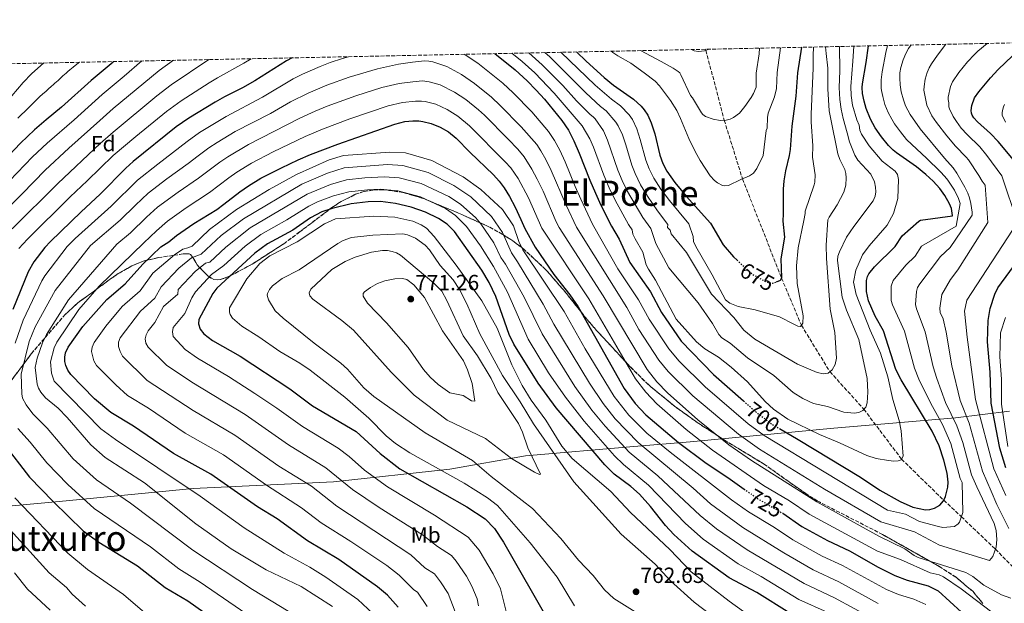
# Model space of a CAD drawing. Units: metres. Extents: x 641371 to 644826, y 4739136 to 4741520.
# Drawn here: x 643818 to 644266, y 4741254 to 4741520 of the extents above; entities that cross this region are included whole.
import ezdxf
from ezdxf.enums import TextEntityAlignment as Align

# ---------------------------------------------------------------- set-up
doc = ezdxf.new("R2010")
doc.units = ezdxf.units.M
doc.header["$MEASUREMENT"] = 0
doc.linetypes.add('DGN Style 3', pattern=[2.435891, 1.739922, -0.695969])
doc.linetypes.add('DGN Style 5', pattern=[1.217945, 0.521977, -0.695969])
for name, color, linetype, lineweight in [('Cota de curva de nivel directora', 7, 'Continuous', 0), ('Cota de punto acotado terreno', 7, 'Continuous', 0), ('Curva de nivel directora', 30, 'Continuous', 30), ('Curva de nivel directora no vista', 30, 'DGN Style 5', 30), ('Curva de nivel intermedia', 30, 'Continuous', 0), ('Etiqueta de uso rústico', 92, 'Continuous', 0), ('Etiqueta de zona arbolada', 92, 'Continuous', 0), ('Límite de Concejo', 7, 'Continuous', 0), ('Punto acotado terreno (símbolo)', 7, 'Continuous', 0), ('Texto de rotulación de espacio menor sin especificar', 7, 'Continuous', 0), ('Texto de Área (paraje) menor', 7, 'Continuous', 0), ('Vaguada', 142, 'DGN Style 3', 13), ('Zona arbolada', 92, 'DGN Style 3', 0)]:
    doc.layers.add(name, color=color, linetype=linetype, lineweight=lineweight)
doc.styles.add('Style-Arial', font='arial.ttf')

# ---------------------------------------------------------------- blocks, each defined once
blk = doc.blocks.new('5PATER')
at = {"layer": 'Punto acotado terreno (símbolo)', "linetype": 'Continuous', "lineweight": 0}
h = blk.add_hatch(color=51, dxfattribs=at)
edge = h.paths.add_edge_path()
edge.add_ellipse((0, 0), major_axis=(-0.11, -0.111), ratio=0.999422, start_angle=0, end_angle=360)

msp = doc.modelspace()

# ---------------------------------------------------------------- linework, layer by layer
at = {"layer": 'Curva de nivel directora', "color": 30, "linetype": 'Continuous', "lineweight": 30, "flags": 128}
for points, elevation in [([(644271, 4741454.99), (644263.25, 4741464.15), (644259.72, 4741467.93), (644253.77, 4741473.23), (644252.16, 4741474.95), (644251.43, 4741476.19), (644251.1, 4741477.13), (644250.97, 4741478.34), (644251.26, 4741480.68), (644252.48, 4741484.07), (644254.38, 4741486.87), (644259.73, 4741493.18), (644263.2, 4741496.95), (644276.17, 4741509.25)], 725), ([(644034.09, 4741504.23), (644043.29, 4741496.81), (644048.75, 4741491.78), (644052.88, 4741487.6), (644056.62, 4741483.53), (644064.51, 4741473.84), (644067.58, 4741469.32), (644070.01, 4741464.56), (644072.43, 4741458.91), (644077.27, 4741446.61), (644079.85, 4741440.7), (644082.36, 4741435.27), (644087.16, 4741425.73), (644090.71, 4741419.78), (644095.46, 4741409.12), (644104.85, 4741395.76), (644109.87, 4741386.33), (644118.91, 4741373.34), (644133.63, 4741358.22), (644147.31, 4741346.12)], 700), ([(644071.24, 4741505), (644075.55, 4741500.85), (644083.84, 4741493.35), (644088.06, 4741489.93), (644097.16, 4741483.47), (644100.61, 4741480.29), (644101.97, 4741478.69), (644103.65, 4741476.24), (644105.27, 4741472.76), (644106.88, 4741467.68), (644109.18, 4741457.97), (644110.52, 4741454.25), (644112.42, 4741450.69), (644115.94, 4741445.54), (644121.08, 4741439.3), (644132.21, 4741427.06), (644138.01, 4741417.15), (644142.71, 4741411.71), (644144.31, 4741410.24)], 675), ([(644162.33, 4741400.28), (644164.07, 4741401.07), (644164.29, 4741401.28), (644164.69, 4741402.31), (644164.35, 4741410.79), (644166.08, 4741420.72), (644165.26, 4741428.03), (644165.5, 4741431.25), (644165.5, 4741442.47), (644165.72, 4741446.35), (644166.46, 4741450.83), (644168.22, 4741457.78), (644168.69, 4741460.51), (644169.35, 4741471.14), (644171.24, 4741484.92), (644172.07, 4741495.47), (644173.87, 4741507.13)], 675), ([(644163.61, 4741333.58), (644172.2, 4741328.64), (644200.57, 4741311.48), (644209.33, 4741305.57), (644218.54, 4741300.29), (644224.41, 4741297.76), (644230.07, 4741296.63), (644232.06, 4741296.73), (644234.15, 4741297.31), (644236.6, 4741298.67), (644238.36, 4741300.72), (644239.18, 4741302.57), (644240.26, 4741306.88), (644240.4, 4741309.13), (644239.93, 4741313.26), (644238.51, 4741319.21), (644236.37, 4741325.74), (644233.09, 4741332.41), (644219, 4741355.78), (644216.59, 4741360.51), (644211.04, 4741378.08), (644207.2, 4741384.72), (644204.13, 4741391.64), (644203.29, 4741395.88), (644203.28, 4741400.9), (644203.74, 4741402.85), (644204.38, 4741404.06), (644206.83, 4741407.18), (644216.28, 4741416.43), (644219.53, 4741421.35), (644227.09, 4741427.98), (644227.89, 4741428.36), (644242.36, 4741430.43), (644242.37, 4741430.47), (644241.92, 4741433.68), (644241.11, 4741435.83), (644238.93, 4741439.7), (644236.69, 4741442.85), (644233.62, 4741446.23), (644230.33, 4741449.16), (644225.97, 4741452.64), (644216.88, 4741459.05), (644215.38, 4741460.29), (644213.24, 4741462.4), (644210.06, 4741466.31), (644207.26, 4741470.38), (644205.12, 4741474.36), (644203.18, 4741479.24), (644202.14, 4741482.63), (644201.42, 4741486.09), (644201.25, 4741488.82), (644201.37, 4741490.53), (644203.09, 4741500.16), (644204.11, 4741507.76)], 700), ([(643860.48, 4741500.62), (643860.21, 4741500.38), (643850.2, 4741491.95), (643836.79, 4741479.8), (643829.75, 4741474.11), (643824.45, 4741469.55), (643818.01, 4741463.47), (643807.31, 4741452.17)], 675), ([(643941.73, 4741502.31), (643939.17, 4741500.96), (643924.82, 4741491.78), (643919.22, 4741488.63), (643911, 4741484.49), (643906.72, 4741482.07), (643894.79, 4741474.86), (643888.92, 4741470.85), (643869.4, 4741455.1), (643866.01, 4741452.15), (643854.29, 4741440.32), (643845.7, 4741432.25), (643831.8, 4741418.64), (643829.23, 4741416.03), (643824.13, 4741409.52), (643821.62, 4741404.95), (643814.59, 4741387.73)], 700), ([(643989.96, 4741252.32), (643985.24, 4741257.67), (643980.66, 4741261.56), (643962.97, 4741273.88), (643948.7, 4741282.39), (643934.91, 4741292.4), (643926, 4741297.89), (643904.78, 4741312.77), (643887.72, 4741322.18), (643869.6, 4741334.59), (643859.17, 4741340.85), (643851.8, 4741347.1), (643840.97, 4741358.2), (643839.62, 4741360.2), (643838.73, 4741362.19), (643838.33, 4741364.15), (643838.28, 4741366.04), (643838.64, 4741368.03), (643839.82, 4741370.55), (643846.42, 4741379.97), (643857.38, 4741392.37), (643865.8, 4741399.46), (643873.76, 4741408.34), (643881.9, 4741416.32), (643885.58, 4741418.57), (643889.05, 4741421.48), (643897.03, 4741426.89), (643907.46, 4741433.32), (643910.71, 4741435.65), (643917.93, 4741441.27), (643921.88, 4741444.1), (643927.46, 4741447.46), (643936.93, 4741452.3), (643944.49, 4741455.93), (643950.1, 4741458.31), (643962.62, 4741462.96), (643988.56, 4741472.18), (643993.09, 4741473.3), (643996.71, 4741473.64), (643999.42, 4741473.57), (644001.3, 4741473.35), (644005.08, 4741472.43), (644009.2, 4741470.77), (644012.9, 4741468.7), (644016.45, 4741465.76), (644022.61, 4741459.36), (644033.37, 4741449.08), (644036.02, 4741446.24), (644038.24, 4741443.09), (644040.7, 4741439.19), (644043.31, 4741434.38), (644045.93, 4741428.7), (644047.7, 4741424.57), (644052.47, 4741416.16), (644060.96, 4741403.67), (644068.17, 4741394.46), (644071.98, 4741388.92), (644092.94, 4741351.81), (644097.99, 4741344.92), (644102.84, 4741339.76), (644117.66, 4741327.2), (644130.19, 4741317.84), (644140.18, 4741311.29), (644147.55, 4741306.04)], 725), ([(644168.3, 4741249.52), (644153.27, 4741258.99), (644140.73, 4741265.61), (644123.94, 4741277.77), (644115.5, 4741285.36), (644111.75, 4741289.36), (644104.94, 4741298.13), (644099.89, 4741303.62), (644095.92, 4741307.13), (644088.44, 4741312.82), (644084.14, 4741317.03), (644061.9, 4741342.98), (644053.72, 4741354.27), (644042.63, 4741371.93), (644040.6, 4741376.38), (644034.54, 4741393.6), (644031.5, 4741400), (644028.16, 4741405.69), (644015.74, 4741423.29), (644012.31, 4741426.63), (644008.45, 4741429.22), (644002.53, 4741432.05), (643996.02, 4741434.28), (643988.81, 4741436), (643981.96, 4741436.94), (643976.31, 4741436.8), (643968.64, 4741435.78), (643959.99, 4741433.8), (643955.26, 4741432.14), (643950.12, 4741429.43), (643942.11, 4741423.92), (643930.54, 4741417.7), (643924.76, 4741413.42), (643907.43, 4741397.48), (643905.7, 4741395.08), (643899.28, 4741383.17), (643899.1, 4741381.17), (643899.89, 4741378.81), (643901.57, 4741376.73), (643905.43, 4741373.6), (643918.1, 4741366.55), (643940.72, 4741351.59), (643951.05, 4741343.88), (643970.93, 4741332.16), (643981.85, 4741322.16), (643990.75, 4741315.26), (644021.26, 4741298), (644029.68, 4741292.41), (644033.84, 4741288.05), (644037.93, 4741281.83), (644059.06, 4741245.04)], 750), ([(644266.71, 4741315.62), (644263.92, 4741324.62), (644259.99, 4741345.05), (644259.53, 4741359.26), (644258.33, 4741372.98), (644258.7, 4741382.78), (644259.64, 4741388.22), (644261.74, 4741394.73), (644263.12, 4741397.63), (644272.28, 4741410.16)], 725), ([(643810.53, 4741326.53), (643822.1, 4741311.43), (643832.88, 4741300.35), (643846.66, 4741287.04), (643853.74, 4741281.84), (643871.39, 4741271.07), (643883.88, 4741261.28), (643894.23, 4741255.1), (643907.73, 4741245.53)], 700), ([(644164.99, 4741295.07), (644165.12, 4741294.99), (644173.76, 4741288.93), (644185.49, 4741282.65), (644195.46, 4741277.97), (644208.64, 4741270.47), (644216.22, 4741266.61), (644221.71, 4741264.58), (644231.39, 4741261.97), (644235.89, 4741259.65), (644246.58, 4741249.93), (644261.06, 4741234.95), (644276.3, 4741218.26)], 725)]:
    msp.add_lwpolyline(points, dxfattribs=dict(at, elevation=elevation))
at = {"layer": 'Curva de nivel directora no vista', "color": 30, "linetype": 'DGN Style 5', "lineweight": 30, "flags": 128}
for points, elevation in [([(644144.31, 4741410.24), (644151.35, 4741403.81), (644156.85, 4741400.71), (644158.43, 4741400.09), (644160.41, 4741399.78), (644162.26, 4741400.25), (644162.33, 4741400.28)], 675), ([(644147.31, 4741346.12), (644153.75, 4741340.43), (644160.34, 4741335.46), (644163.61, 4741333.58)], 700), ([(644147.55, 4741306.04), (644153.73, 4741301.64), (644164.99, 4741295.07)], 725)]:
    msp.add_lwpolyline(points, dxfattribs=dict(at, elevation=elevation))
at = {"layer": 'Curva de nivel intermedia', "color": 30, "linetype": 'Continuous', "lineweight": 0, "flags": 128}
for points, elevation in [([(644266.67, 4741303.09), (644261.28, 4741315.24), (644252.91, 4741346.86), (644249.08, 4741375.13), (644247.89, 4741386.98), (644248.97, 4741392.07), (644272.05, 4741427.41), (644264.9, 4741448.61), (644258.11, 4741457.81), (644254.92, 4741461.74), (644249.07, 4741467.35), (644246.41, 4741470.37), (644244.23, 4741473.26), (644242.72, 4741475.57), (644241, 4741479.05), (644240.78, 4741480.03), (644240.78, 4741481.86), (644240.43, 4741483.4), (644240.4, 4741484.4), (644241.49, 4741489.3), (644242.38, 4741491.35), (644245.29, 4741495.6), (644249.3, 4741500.54), (644252.36, 4741503.77), (644253.96, 4741505.34), (644258.2, 4741508.88)], 720), ([(643823.62, 4741340.24), (643820.71, 4741344.3), (643819.06, 4741347.42), (643818.65, 4741349.37), (643818.4, 4741358.3), (643822.03, 4741373.21), (643824.75, 4741379.87), (643833.83, 4741396.46), (643850, 4741416.96), (643863.48, 4741428.47), (643870.43, 4741435.31), (643876.13, 4741440.67), (643884.65, 4741447.21), (643894.37, 4741454.21), (643898.9, 4741457.75), (643903.81, 4741461.29), (643907.68, 4741463.8), (643915.88, 4741468.72), (643931.83, 4741477.02), (643941, 4741482.27), (643949.02, 4741486.3), (643957.48, 4741489.87), (643967.74, 4741493.56), (643980.61, 4741497.37), (643990.25, 4741499.4), (643996.63, 4741500.38), (644001.96, 4741500.93), (644003.95, 4741500.79), (644005.74, 4741500.47), (644012.17, 4741498.34), (644018.86, 4741494.74), (644024.78, 4741490.69), (644032.57, 4741484.34), (644036.47, 4741480.68), (644046, 4741470.91), (644053.12, 4741462.8), (644055, 4741459.97), (644057.3, 4741455.97), (644059.74, 4741451.02), (644066.59, 4741435.17), (644071.16, 4741425.26), (644094.15, 4741388.67), (644099.68, 4741378.68), (644108.74, 4741364.68), (644112.91, 4741359.54), (644124.13, 4741348.51), (644145, 4741330.95), (644154.59, 4741324.21), (644184.11, 4741305.92), (644209.82, 4741291.08), (644225.1, 4741286.59), (644236.5, 4741280.47), (644259.2, 4741273.57), (644260.78, 4741275.36), (644262.25, 4741279.62), (644262.67, 4741283.09), (644262.29, 4741287.12), (644261.4, 4741290.27), (644253.43, 4741307.06), (644251.02, 4741312.53), (644247.1, 4741327.16), (644244.36, 4741334.79), (644239.28, 4741345.44), (644235.24, 4741356.28), (644233.63, 4741361.6), (644230.02, 4741377.64), (644225.96, 4741388.09), (644225.57, 4741390.05), (644226.06, 4741396), (644226.48, 4741397.73), (644227.5, 4741399.45), (644236.97, 4741411.86), (644241.42, 4741416), (644251.36, 4741430.72), (644251.37, 4741432.1), (644250.82, 4741435.95), (644250.11, 4741438.57), (644249.35, 4741440.66), (644248.08, 4741443.45), (644244.46, 4741449.8), (644242.71, 4741452.18), (644238.7, 4741456.57), (644227.71, 4741469.99), (644223.12, 4741476.48), (644221.05, 4741480.48), (644220.07, 4741483.26), (644219.11, 4741486.88), (644218.57, 4741489.98), (644218.37, 4741493.03), (644218.51, 4741495.49), (644218.96, 4741497.84), (644220, 4741501.42), (644221.16, 4741504.31), (644222.44, 4741506.58), (644223.55, 4741508.16)], 710), ([(644212.82, 4741507.94), (644212.07, 4741504.76), (644210.47, 4741495.96), (644209.96, 4741492.27), (644209.96, 4741488.54), (644210.1, 4741487.47), (644210.63, 4741484.76), (644211.66, 4741481.13), (644213.08, 4741477.42), (644214.73, 4741474.32), (644216.01, 4741472.21), (644218.69, 4741468.6), (644221.54, 4741465.14), (644230.75, 4741456.54), (644236.78, 4741450.64), (644239, 4741448.27), (644240.24, 4741446.7), (644243.26, 4741442), (644245.16, 4741438.35), (644245.85, 4741436.07), (644244.15, 4741425.61), (644228.25, 4741416.61), (644225.38, 4741412.09), (644221.16, 4741407.97), (644215.43, 4741400.89), (644214.55, 4741398.36), (644214.53, 4741391.8), (644215.04, 4741389.86), (644220.53, 4741377.86), (644225.11, 4741361.05), (644227.12, 4741356.03), (644232.54, 4741344.91), (644237.84, 4741335.4), (644241.66, 4741326.7), (644245.98, 4741310.87), (644246.81, 4741309.05), (644247.14, 4741295.38), (644245.56, 4741290.99), (644245.01, 4741290.17), (644243.39, 4741288.94), (644238.06, 4741288.54), (644236.06, 4741289), (644227.33, 4741291.27), (644221.06, 4741294.62), (644212.88, 4741296.43), (644156.63, 4741330.4), (644149.38, 4741335.69), (644129.75, 4741352.58), (644118, 4741364.29), (644113.26, 4741369.84), (644104.26, 4741383.36), (644099.5, 4741392.21), (644090, 4741406.19), (644079.18, 4741425.5), (644078.54, 4741426.66), (644073.22, 4741437.94), (644070.66, 4741443.78), (644066.08, 4741454.97), (644063.66, 4741460.27), (644061.27, 4741464.7), (644058.47, 4741468.77), (644050.83, 4741477.73), (644042.46, 4741486.38), (644037.71, 4741490.78), (644026.31, 4741499.84), (644020.1, 4741503.93)], 705), ([(644197.52, 4741507.62), (644197.08, 4741500.74), (644196.07, 4741489.29), (644196.27, 4741485.22), (644196.92, 4741480.79), (644198.89, 4741474.08), (644199.94, 4741471.65), (644200.29, 4741469.34), (644201.05, 4741467.49), (644204.49, 4741462.26), (644210.32, 4741455.31), (644216.25, 4741450.79), (644217.37, 4741449.13), (644217.89, 4741446.99), (644217.48, 4741438.35), (644215.54, 4741431.52), (644212.63, 4741426.21), (644204.5, 4741416.78), (644201.5, 4741412.58), (644198.41, 4741405.59), (644197.27, 4741400.19), (644198.54, 4741394.59), (644204.95, 4741378.39), (644209.6, 4741367.81), (644212.98, 4741357.11), (644215.26, 4741346.81), (644218.09, 4741337.23), (644219.08, 4741332.45), (644219.96, 4741321.06), (644218.99, 4741319.29), (644217.73, 4741318.91), (644215.73, 4741318.78), (644213.23, 4741319.01), (644207.65, 4741319.99), (644203.35, 4741321.29), (644190.98, 4741327.09), (644181.92, 4741330.86), (644167.51, 4741337.82), (644160.87, 4741342.4), (644157.16, 4741345.88), (644149.03, 4741354.88), (644141.65, 4741361.54), (644135.91, 4741366.06), (644129.65, 4741369.88), (644125.93, 4741372.99), (644116.57, 4741383.35), (644107.15, 4741401.11), (644103.96, 4741406.05), (644103, 4741408.16), (644101.43, 4741413.84), (644097.91, 4741419.99), (644096.94, 4741422.07), (644096.63, 4741424.05), (644095.23, 4741425.97), (644094.96, 4741426.38), (644088.84, 4741437.48), (644086.12, 4741443.13), (644083.65, 4741448.88), (644079, 4741461.68), (644077.37, 4741465.43), (644073.86, 4741471.43), (644061.13, 4741486.21), (644052.21, 4741495.43), (644046.42, 4741500.66), (644041.85, 4741504.39)], 695), ([(644191, 4741507.48), (644191.14, 4741496.33), (644190.85, 4741488.76), (644191.18, 4741483.35), (644191.7, 4741478.95), (644192.64, 4741474.74), (644194.45, 4741468.18), (644195.47, 4741464.08), (644197.88, 4741457.95), (644199.33, 4741455.66), (644205.21, 4741449.33), (644206.86, 4741445.87), (644207.39, 4741443.51), (644207.46, 4741441.26), (644207.18, 4741439.28), (644206.36, 4741437.22), (644197.46, 4741425.55), (644194.22, 4741420.68), (644190.92, 4741414.07), (644190.23, 4741412), (644189.99, 4741410.01), (644192.25, 4741393.43), (644194.13, 4741387.46), (644199.71, 4741374.12), (644203.56, 4741356.33), (644203.9, 4741350.14), (644203.6, 4741345.26), (644202.89, 4741343.3), (644201.61, 4741341.84), (644199.84, 4741340.93), (644197.62, 4741340.58), (644192.97, 4741340.99), (644185.51, 4741343.65), (644179.12, 4741344.96), (644174.2, 4741347.3), (644169.85, 4741350.01), (644161.01, 4741357.73), (644149.04, 4741365.69), (644141.13, 4741372.37), (644137.35, 4741374.84), (644136.02, 4741376.34), (644133.14, 4741381.33), (644126.69, 4741390.76), (644113.28, 4741406.78), (644107.31, 4741417.81), (644105.02, 4741424.63), (644103.82, 4741426.22), (644101.35, 4741429.69), (644094.38, 4741441.44), (644091.97, 4741446.46), (644090.03, 4741451.16), (644085.41, 4741464.85), (644083.46, 4741469.06), (644079.67, 4741474.47), (644079.04, 4741475.25), (644077.27, 4741476.64), (644071.3, 4741482.8), (644065, 4741489.66), (644055.66, 4741499.08), (644049.5, 4741504.55)], 690), ([(644184.62, 4741507.35), (644184.86, 4741504.32), (644185.67, 4741497.66), (644185.64, 4741488.25), (644186.29, 4741478.25), (644186.81, 4741475.13), (644190.25, 4741458.65), (644191.18, 4741456.03), (644193.41, 4741451.46), (644193.85, 4741449.63), (644194.05, 4741447.64), (644193.81, 4741444.31), (644192.89, 4741441.16), (644189.88, 4741435.46), (644186.27, 4741429.83), (644185.69, 4741428.63), (644184.96, 4741417.02), (644185.1, 4741410.94), (644186.77, 4741387.86), (644188.81, 4741377.29), (644189.57, 4741365.67), (644188.98, 4741362.68), (644187.63, 4741360.31), (644185.75, 4741358.77), (644183.75, 4741358.42), (644180.8, 4741359.02), (644171.82, 4741362.94), (644152.45, 4741374.21), (644147.35, 4741378.27), (644142.91, 4741384.15), (644132.65, 4741394.74), (644121.3, 4741413.63), (644114.26, 4741422.14), (644113.84, 4741423.89), (644112.72, 4741425.07), (644112.82, 4741426.49), (644108.06, 4741432.61), (644103.51, 4741439.4), (644100.4, 4741444.53), (644097.92, 4741449.59), (644096.42, 4741453.43), (644093.68, 4741462.68), (644092.14, 4741467.22), (644090.26, 4741471.35), (644089.19, 4741473.04), (644084.76, 4741478.21), (644082.22, 4741480.09), (644075.48, 4741486.32), (644068.87, 4741493.12), (644059.11, 4741502.72), (644056.86, 4741504.7)], 685), ([(644179.14, 4741507.24), (644179, 4741503.36), (644179.02, 4741497.55), (644178.09, 4741476.62), (644178.08, 4741473.14), (644178.88, 4741462.18), (644178.74, 4741457.17), (644179.94, 4741448.98), (644179.81, 4741445.69), (644179.45, 4741444.52), (644175.36, 4741432.46), (644175.36, 4741431.46), (644174.75, 4741428.31), (644172.16, 4741415.76), (644171.33, 4741407.64), (644171.64, 4741399.56), (644174.37, 4741384.85), (644174.33, 4741381.51), (644173.19, 4741379.97), (644171.93, 4741380.16), (644170.12, 4741381.01), (644163.67, 4741384.47), (644152.59, 4741387.55), (644144.79, 4741389.12), (644141, 4741390.59), (644138.99, 4741392.14), (644132.94, 4741403.59), (644125.52, 4741416.37), (644124.54, 4741418.67), (644124.28, 4741421.02), (644122.33, 4741426.77), (644113.5, 4741437.32), (644109.65, 4741442.57), (644106.41, 4741447.61), (644104.27, 4741451.81), (644102.8, 4741455.7), (644100.28, 4741465.18), (644098.7, 4741469.99), (644096.72, 4741474.21), (644095.15, 4741476.39), (644091.26, 4741480.53), (644087.18, 4741483.56), (644079.66, 4741489.83), (644064.13, 4741504.85)], 680), ([(644086.98, 4741505.32), (644087.73, 4741504.73), (644090.01, 4741503.22), (644095.95, 4741499.82), (644102.01, 4741495.48), (644106.98, 4741491.64), (644109.08, 4741489.49), (644114.06, 4741482.93), (644116.84, 4741478.3), (644118.5, 4741474.75), (644122.31, 4741465.61), (644125.23, 4741459.74), (644127.51, 4741455.63), (644132.13, 4741448.64), (644134.02, 4741446.47), (644135.4, 4741445.34), (644137.69, 4741444.19), (644138.69, 4741444.03), (644140.45, 4741444.26), (644146.04, 4741446.89), (644149.96, 4741448.55), (644151.75, 4741449.82), (644153.39, 4741451.98), (644156.27, 4741457.78), (644157.58, 4741469.3), (644157.96, 4741470.37), (644158.26, 4741475.19), (644158.53, 4741477.17), (644161.37, 4741484.52), (644162.27, 4741488.4), (644162.59, 4741495.59), (644164.15, 4741506.93)], 670), ([(644100.33, 4741505.6), (644109.73, 4741500.71), (644115.23, 4741497.66), (644117.47, 4741496.14), (644118.2, 4741495.45), (644118.78, 4741494.52), (644123.06, 4741485.22), (644124.03, 4741484.05), (644128.17, 4741477.32), (644128.8, 4741476.55), (644129.99, 4741475.61), (644133.49, 4741474.34), (644136.62, 4741473.81), (644139.44, 4741473.93), (644141.15, 4741474.4), (644142.68, 4741475.09), (644145.4, 4741477.13), (644147.88, 4741480.11), (644150.75, 4741484.25), (644151.8, 4741486.12), (644153.07, 4741488.98), (644153.05, 4741495.3), (644154.34, 4741504.18), (644154.62, 4741506.73)], 665), ([(644131.64, 4741506.25), (644129.48, 4741505.45), (644126.81, 4741505.17), (644124.82, 4741505.52), (644123.64, 4741506.09)], 660), ([(644268.05, 4741288.14), (644262.57, 4741299.05), (644260.05, 4741305.08), (644256.05, 4741314.2), (644250, 4741335.99), (644245.96, 4741346.4), (644242.14, 4741362.15), (644239.5, 4741377.42), (644238.1, 4741383.55), (644236.87, 4741386.32), (644236.69, 4741388.32), (644237.53, 4741394.56), (644241.49, 4741401.39), (644244.82, 4741405.82), (644258.55, 4741427.41), (644257.24, 4741444.31), (644255.92, 4741446.2), (644254.43, 4741448.82), (644249.68, 4741455.87), (644248.64, 4741457.14), (644243.72, 4741462.12), (644239.81, 4741466.82), (644235.12, 4741472.91), (644233.04, 4741475.93), (644230.67, 4741480.7), (644229.42, 4741487.55), (644229.45, 4741489.23), (644230, 4741492.67), (644230.83, 4741495.64), (644231.74, 4741497.78), (644232.83, 4741499.63), (644235.58, 4741503.55), (644239.38, 4741508.49)], 715), ([(643887.68, 4741501.18), (643881.26, 4741496.58), (643860.32, 4741479.18), (643854.13, 4741473.81), (643840.07, 4741461.24), (643829.37, 4741451.25), (643818.82, 4741440.44), (643802.62, 4741424.31)], 685), ([(643873.35, 4741500.89), (643865.31, 4741493.96), (643855.28, 4741485.59), (643842.51, 4741474.16), (643830.16, 4741463.46), (643823.52, 4741457.19), (643813.07, 4741446.3)], 680), ([(643828.75, 4741499.96), (643823.15, 4741494.98), (643819.27, 4741491.02), (643814.12, 4741484.96)], 665), ([(643903.81, 4741501.52), (643886.71, 4741490.02), (643880.16, 4741485.01), (643860.33, 4741468.52), (643854.39, 4741463.27), (643835.06, 4741445.15), (643814.32, 4741424.4)], 690), ([(643815.66, 4741372.47), (643819.33, 4741382.85), (643827.76, 4741400.78), (643829.09, 4741403.12), (643839.26, 4741416.48), (643843.04, 4741420.08), (643859.33, 4741434.81), (643871.36, 4741446.68), (643880.53, 4741453.98), (643893.91, 4741464.3), (643899.58, 4741468.26), (643911.73, 4741475.64), (643928.32, 4741484.4), (643942.29, 4741492.77), (643946.52, 4741494.89), (643954.52, 4741498.4), (643959.05, 4741500.15), (643964.73, 4741502.08), (643967.45, 4741502.84)], 705), ([(643844.94, 4741500.29), (643843.74, 4741499.42), (643842.03, 4741498.06), (643840.47, 4741496.82), (643839.64, 4741496.07), (643838.9, 4741495.4), (643837.41, 4741494.07), (643835.92, 4741492.73), (643835.18, 4741492.06), (643834.43, 4741491.4), (643833.69, 4741490.73), (643832.94, 4741490.06), (643832.2, 4741489.39), (643830.71, 4741488.06), (643829.56, 4741487.06), (643828.24, 4741485.88), (643826.76, 4741484.54), (643825.29, 4741483.19), (643824.27, 4741482.14), (643823.23, 4741481.06), (643821.45, 4741479.32), (643820.04, 4741477.91), (643818.59, 4741476.57), (643817.87, 4741475.87), (643816.84, 4741474.88)], 670), ([(643923.08, 4741501.92), (643919.79, 4741499.84), (643907.72, 4741493.16), (643904.02, 4741490.91), (643891.28, 4741482.77), (643884.55, 4741477.91), (643870.52, 4741466.48), (643860.31, 4741457.81), (643848.47, 4741446.3), (643840.74, 4741439.04), (643821.32, 4741419.76), (643817.37, 4741415.49)], 695), ([(643875.49, 4741429.73), (643880.44, 4741434.27), (643889.88, 4741441.19), (643899.17, 4741447.56), (643908.79, 4741454.81), (643912.41, 4741457.23), (643921.91, 4741462.8), (643945.24, 4741474.84), (643952.19, 4741478.02), (643957.73, 4741480.27), (643970.74, 4741485.03), (643982.61, 4741488.81), (643990.54, 4741490.59), (643996.66, 4741491.46), (644001.11, 4741491.81), (644004.21, 4741491.44), (644009.2, 4741489.96), (644015.64, 4741486.75), (644020.82, 4741483.36), (644026.68, 4741478.58), (644029.31, 4741476.16), (644040.13, 4741465.22), (644044.44, 4741460.68), (644047.42, 4741457.28), (644050.95, 4741451.68), (644053.39, 4741447.08), (644055.98, 4741441.59), (644062.03, 4741427.73), (644063.27, 4741425.03), (644083.34, 4741393.99), (644103.33, 4741360.42), (644107.81, 4741354.8), (644112.62, 4741349.75), (644126.45, 4741337.49), (644140.62, 4741326.22), (644150.84, 4741319.09), (644180.66, 4741300.26), (644208.86, 4741284.53), (644220.79, 4741278.88), (644224.95, 4741275.72), (644226.75, 4741274.83), (644248.45, 4741268.04), (644251.75, 4741266.26), (644256.66, 4741262.23), (644264.73, 4741257.83), (644268.92, 4741256.35)], 715), ([(643955.53, 4741469.8), (643968.09, 4741474.52), (643985.42, 4741480.45), (643992.02, 4741481.97), (643997.88, 4741482.6), (644000.7, 4741482.64), (644002.26, 4741482.48), (644007.14, 4741481.19), (644012.34, 4741478.81), (644017.15, 4741475.78), (644022.52, 4741471.31), (644038.8, 4741454.99), (644041.37, 4741452.19), (644044.59, 4741447.39), (644049.3, 4741438.63), (644055.43, 4741424.8), (644076.91, 4741392.63), (644098.13, 4741356.12), (644102.72, 4741350.06), (644107.73, 4741344.75), (644121.17, 4741333.07), (644133.13, 4741323.79), (644156.36, 4741307.69), (644168.25, 4741300.69), (644177.21, 4741294.59), (644208.33, 4741277.74), (644218.75, 4741273.91), (644232.23, 4741267.88), (644236.34, 4741267.01), (644238.34, 4741266.12), (644246.3, 4741260.53), (644270.51, 4741242.23)], 720), ([(644266.11, 4741481.02), (644265.64, 4741479.95), (644265.25, 4741478.33), (644265.03, 4741477.25), (644265.05, 4741476.25), (644266.57, 4741473)], 730), ([(643978.49, 4741249.3), (643971.69, 4741255.7), (643957.14, 4741265.88), (643949.88, 4741270.51), (643938.17, 4741276.84), (643919.96, 4741288.38), (643899.83, 4741302.76), (643861.32, 4741328.56), (643854.6, 4741333.47), (643833.43, 4741355.15), (643832.18, 4741358.79), (643831.79, 4741363.88), (643833.38, 4741370.29), (643834.57, 4741372.82), (643844.65, 4741387.73), (643853.96, 4741398.35), (643874.21, 4741418.06), (643879.95, 4741423.62), (643884.98, 4741428.02), (643893.47, 4741434.01), (643904.13, 4741441.01), (643912.95, 4741447.75), (643916.61, 4741450.32), (643923.31, 4741454.38), (643933.17, 4741459.46), (643947.69, 4741466.52), (643955.53, 4741469.8)], 720), ([(644230.21, 4741253.46), (644224.75, 4741255.92), (644217.84, 4741258.06), (644212.41, 4741260.29), (644192.39, 4741271.22), (644183.15, 4741275.53), (644169.66, 4741282.94), (644161.34, 4741288.54), (644149.51, 4741295.61), (644141.82, 4741301.11), (644113.81, 4741322.74), (644103.32, 4741331.52), (644094.99, 4741339.67), (644088.31, 4741348.19), (644075.2, 4741369.79), (644065.57, 4741386.79), (644046.83, 4741414.84), (644044.92, 4741418.78), (644042.59, 4741425.86), (644037.48, 4741433.31), (644027.63, 4741442.38), (644019.57, 4741448.2), (644005.39, 4741455.65), (643993.36, 4741459.12), (643986.28, 4741459.35), (643965.13, 4741457.82), (643958.66, 4741455.91), (643943.75, 4741449.28), (643931.32, 4741442.37), (643916.44, 4741433.29), (643904.19, 4741424.19), (643896.2, 4741416.57), (643894.34, 4741415.79), (643892.06, 4741415.29), (643888.12, 4741412.71), (643878.34, 4741404.36), (643872.5, 4741396.2)], 730), ([(644015.97, 4741250.11), (644012.72, 4741258.54), (644009.37, 4741263.86), (644006.54, 4741267.38), (644002.2, 4741270.23), (643995.85, 4741276.04), (643962.12, 4741298.22), (643950.53, 4741307.28), (643935.74, 4741316.5), (643915.7, 4741330.58), (643896.62, 4741341.85), (643875.75, 4741355.44), (643864.54, 4741366.44), (643863.41, 4741368.59), (643862.64, 4741370.96), (643862.72, 4741372.92), (643863.53, 4741374.8), (643872.68, 4741387.04), (643879.19, 4741392.94), (643882.11, 4741398.03), (643890.11, 4741406.56), (643895.87, 4741411.25), (643900.3, 4741412.99), (643909.39, 4741421.43), (643919.57, 4741429.09), (643946.19, 4741444.76), (643957.87, 4741449.87), (643965.46, 4741452.21), (643985.2, 4741453.75), (643992.22, 4741453.34), (644003.63, 4741450.12), (644015.45, 4741444.16), (644023.05, 4741439.04), (644032.59, 4741430.04), (644037.57, 4741422.82), (644041.6, 4741413.56), (644044.43, 4741409.49), (644056.08, 4741390.25), (644060.88, 4741381.04), (644077.1, 4741354.23), (644083.37, 4741344.96), (644088.8, 4741338.04), (644099.24, 4741327.19), (644124.35, 4741306.37), (644132.28, 4741299.32), (644146.97, 4741288.48), (644165.56, 4741276.95), (644179.01, 4741269.29), (644190.64, 4741263.77), (644208.6, 4741253.96)], 735), ([(644026.67, 4741252.84), (644025.96, 4741256.08), (644023.55, 4741261.83), (644021.12, 4741266.3), (644016.51, 4741273.26), (644014.25, 4741275.72), (644007.87, 4741279.83), (644001.1, 4741285.15), (643981.31, 4741297.61), (643969.24, 4741305.81), (643957.14, 4741315.62), (643940.07, 4741326.15), (643920.39, 4741339.99), (643896.09, 4741354.66), (643884.61, 4741362.37), (643876.26, 4741370.63), (643875.15, 4741372.4), (643874.79, 4741374.36), (643875.24, 4741376.2), (643876.19, 4741378.07), (643879.25, 4741381.91), (643883.25, 4741389.11), (643889.65, 4741394.71), (643889.9, 4741396.92), (643897.6, 4741405.12), (643902.33, 4741408.77), (643904.27, 4741409.3), (643911.53, 4741416.1), (643922.69, 4741424.9), (643948.62, 4741440.24), (643959.22, 4741444.7), (643966.52, 4741446.74), (643974.91, 4741447.69), (643983.72, 4741448.15), (643990.56, 4741447.67), (644000.47, 4741445.08), (644013.1, 4741439.15), (644018.39, 4741435.68), (644025.36, 4741429.45), (644027.69, 4741426.77), (644033.57, 4741418.06), (644036.77, 4741411.43), (644038.9, 4741408.38), (644047.43, 4741393.33), (644055.62, 4741376.65), (644070.53, 4741352.67), (644078.28, 4741341.9), (644084.21, 4741334.58), (644095.17, 4741322.87), (644108.28, 4741312.09), (644127.52, 4741293.92), (644135.02, 4741287.89), (644148.89, 4741278.31), (644174.88, 4741263.06), (644188.73, 4741256.45), (644206.58, 4741246.74)], 740), ([(644039.16, 4741250.35), (644036.65, 4741260.53), (644033.23, 4741267.49), (644026.88, 4741278.18), (644021.96, 4741284.07), (644006.5, 4741294.21), (643985.2, 4741306.99), (643974.73, 4741314.56), (643967.65, 4741320.86), (643962.7, 4741324.67), (643946.4, 4741334.48), (643934.84, 4741342.9), (643924.84, 4741349.57), (643912.73, 4741357.29), (643898.6, 4741365.57), (643893.09, 4741369.55), (643887.58, 4741375.48), (643887.21, 4741377.59), (643887.64, 4741379.62), (643892.85, 4741385.91), (643896.05, 4741393.11), (643897.7, 4741395.81), (643905.1, 4741403.68), (643910.61, 4741407.79), (643920.34, 4741416.55), (643927.44, 4741421.86), (643939.41, 4741428.54), (643949.35, 4741434.86), (643953.3, 4741436.83), (643960.57, 4741439.5), (643967.58, 4741441.26), (643976.11, 4741442.27), (643981.84, 4741442.47), (643989.95, 4741441.78), (644000.14, 4741439.03), (644011.64, 4741433.67), (644016.14, 4741430.57), (644021.19, 4741425.59), (644027.53, 4741416.74), (644033.36, 4741407.27), (644039.83, 4741395.61), (644049.18, 4741374.32), (644058.54, 4741358.98), (644066.18, 4741347.81), (644074.75, 4741336.95), (644088.51, 4741321.07), (644092.68, 4741317.17), (644104.08, 4741307.85), (644120.78, 4741290.32), (644128.92, 4741283.28), (644144.81, 4741271.96), (644155.29, 4741266.2), (644172.48, 4741255.82), (644185.33, 4741249.93)], 745), ([(643960.09, 4741252.5), (643945.91, 4741261.7), (643929.9, 4741269.19), (643913.93, 4741278.86), (643897.95, 4741290.14), (643874.5, 4741308.9), (643856.61, 4741320.39), (643850.03, 4741326.09), (643839.39, 4741338.62), (643835.2, 4741342.89), (643829.51, 4741347.57), (643827.33, 4741350.07), (643826.31, 4741351.89), (643825.68, 4741353.81), (643824.79, 4741361.33), (643825.65, 4741365.57), (643828.11, 4741372.54), (643829.94, 4741376.43), (643839.86, 4741392.08), (643861.95, 4741417.5), (643868.11, 4741422.59), (643875.49, 4741429.73)], 715), ([(644151.03, 4741247.52), (644140.66, 4741255), (644123.42, 4741268.41), (644113.79, 4741278.57), (644095.86, 4741295.38), (644086.79, 4741304.98), (644069.27, 4741319.92), (644064.53, 4741325.58), (644057.25, 4741337.4), (644050.58, 4741346.54), (644046.49, 4741353.21), (644041.73, 4741362.63), (644035.05, 4741379.33), (644028.14, 4741391.76), (644016.5, 4741407.88), (644006.38, 4741421.03), (644002.89, 4741424.74), (644000.52, 4741426.36), (643996.78, 4741427.93), (643988.44, 4741429.85), (643979.01, 4741430.2), (643961.54, 4741429), (643956.42, 4741426.81), (643944.04, 4741418.6), (643931.64, 4741412.21), (643927.07, 4741408.63), (643921.18, 4741401.76), (643913.63, 4741389.28), (643913.29, 4741388.54), (643913.18, 4741386.54), (643913.57, 4741385.44), (643914.67, 4741383.82), (643918.9, 4741380.21), (643926.54, 4741375.38), (643936.17, 4741368.58), (643945.29, 4741363.38), (643950.03, 4741360.17), (643965.82, 4741347.83), (643976.69, 4741338.24), (643984.55, 4741330.25), (643988.74, 4741326.83), (643995.39, 4741322.55), (644020.01, 4741308.72), (644030.76, 4741301.95), (644035.3, 4741298.52), (644050.17, 4741281.61), (644062.36, 4741265.93), (644070.31, 4741252.91)], 755), ([(644136.24, 4741245.83), (644124.76, 4741254.52), (644113.96, 4741264.29), (644106.97, 4741271.79), (644091.5, 4741285.54), (644070, 4741309.38), (644051.58, 4741335.66), (644045.62, 4741345.78), (644037.47, 4741357.66), (644027.16, 4741376.72), (644021.29, 4741390.39), (644018.03, 4741396.85), (644015.08, 4741401.19), (644009.19, 4741407.83), (644004.31, 4741414.86), (644002.35, 4741417.07), (643997.98, 4741420.19), (643994.26, 4741421.75), (643992.2, 4741422.14), (643978.43, 4741421.62), (643968.8, 4741420.48), (643964.93, 4741419.18), (643962.5, 4741417.84), (643944.94, 4741405.82), (643937.25, 4741401.83), (643932.81, 4741398.46), (643931.45, 4741396.86), (643930.56, 4741395.01), (643930.45, 4741394.26), (643930.92, 4741392.22), (643934.06, 4741387.12), (643937.6, 4741383.79), (643951.72, 4741372.37), (643963.88, 4741363.34), (643966.89, 4741360.58), (643974.42, 4741352.05), (643978.93, 4741348.12), (644002.39, 4741331.66), (644023.81, 4741318.96), (644032.3, 4741311.7), (644051.18, 4741297.22), (644064.14, 4741283.56), (644072.19, 4741273.67), (644078.84, 4741266.69), (644084.02, 4741260.22), (644088.26, 4741256.18), (644106.9, 4741244.45)], 760), ([(643982.87, 4741414.64), (643977.84, 4741413.86), (643970.39, 4741411.61), (643965.92, 4741409.63), (643959.85, 4741405.9), (643950.26, 4741397.06), (643949.44, 4741395.28), (643949.82, 4741394.02), (643951.15, 4741392.46), (643964.42, 4741382.75), (643969.63, 4741378.31), (643986.85, 4741359.21), (643997.29, 4741348.82), (644012.27, 4741337.41), (644029.77, 4741329.05), (644041.65, 4741319.87), (644052.08, 4741313.65), (644054.41, 4741312.59), (644054.9, 4741312.87), (644049.01, 4741324.81), (644046.6, 4741331.93), (644044.79, 4741335.89), (644035.44, 4741349.92), (644032.39, 4741356.34), (644026.08, 4741366.69), (644019.56, 4741375.72), (644012.16, 4741391.88), (644009.84, 4741396.1), (644006.33, 4741399.74), (643991.07, 4741412.41), (643989.2, 4741413.52), (643987.24, 4741414.22), (643985.12, 4741414.61), (643982.87, 4741414.64)], 765), ([(643992.07, 4741401.92), (643988.55, 4741401.77), (643983.98, 4741400.81), (643980.55, 4741399.54), (643977.42, 4741397.84), (643974.68, 4741395.76), (643974.12, 4741395.01), (643974.16, 4741393.76), (643976.01, 4741390.56), (643984.67, 4741381.65), (643994.52, 4741370.46), (644001.5, 4741360.5), (644004.54, 4741357.02), (644008.18, 4741353.67), (644013.54, 4741349.89), (644019.55, 4741348.56), (644023.46, 4741346.11), (644024.89, 4741346.04), (644023.77, 4741354.12), (644021.65, 4741360.31), (644019.78, 4741364.37), (644010.18, 4741378.11), (644001.96, 4741393.27), (643997.21, 4741399), (643994.04, 4741401.45), (643992.07, 4741401.92)], 770), ([(643872.5, 4741396.2), (643864.39, 4741389.07), (643856.95, 4741380.21), (643851.68, 4741372.68), (643850.73, 4741370.66), (643850.39, 4741368.66), (643851.51, 4741364.39), (643852.75, 4741362.32), (643861.42, 4741353.44), (643866.79, 4741348.62), (643876.3, 4741342.77), (643893.01, 4741331.49), (643910.45, 4741321.54), (643930.08, 4741307.73), (643946, 4741297.53), (643954.97, 4741290.58), (643968.53, 4741282.16), (643984.81, 4741271.26), (643990.52, 4741266.82), (643997.15, 4741260.15), (643998.82, 4741259.04), (644003.3, 4741252.5)], 730), ([(644266.5, 4741384.08), (644264.32, 4741377.19), (644263.99, 4741366.21), (644264.7, 4741356.08), (644264.67, 4741344.62), (644267.66, 4741325.45)], 730), ([(643948.49, 4741245.3), (643923.73, 4741260.34), (643896.53, 4741278.21), (643868.15, 4741299.53), (643852.7, 4741310.21), (643842.11, 4741319.77), (643830.29, 4741333.7), (643823.62, 4741340.24)], 710), ([(643923.53, 4741247.45), (643899.83, 4741263.71), (643890.2, 4741269.75), (643877.28, 4741279.78), (643851.67, 4741297.24), (643839.6, 4741308.06), (643830.02, 4741317.95), (643822.51, 4741327.31), (643816.86, 4741333.55)], 705), ([(643815.5, 4741301.97), (643839.65, 4741276.85), (643848.61, 4741269.35), (643864.91, 4741258.05), (643877.83, 4741246.97)], 695), ([(643805.96, 4741295.48), (643831.06, 4741267.9), (643838.97, 4741261.2), (643841.54, 4741258.12), (643847.7, 4741252.67)], 690), ([(643815.33, 4741267.92), (643821.2, 4741260.52), (643831.59, 4741250.88)], 685)]:
    msp.add_lwpolyline(points, dxfattribs=dict(at, elevation=elevation))
at = {"layer": 'Límite de Concejo', "color": 7, "linetype": 'Continuous', "lineweight": 0}
msp.add_polyline3d([(643564.7, 4741214.13, 634.47), (643588.55, 4741215.45, 653.96), (643618.13, 4741221.86, 679.32), (643644.1, 4741230.6, 702.93), (643665.1, 4741240.37, 703.49), (643687.66, 4741253.48, 674.97), (643707.56, 4741266.79, 664.54), (643720.54, 4741274.77, 664.91), (643730.36, 4741280.8, 665.05), (643748.72, 4741289.1, 666.77), (643766.04, 4741292.56, 672.51), (643791.24, 4741296.2, 684.35), (643835.61, 4741300.41, 700.91), (643896.72, 4741306.29, 720.64), (643960.55, 4741309.3, 738.67), (644013.53, 4741315.11, 756.11), (644047.94, 4741321.13, 766.1), (644097.35, 4741325.38, 737.21), (644123.01, 4741327.58, 722.36), (644188.43, 4741333.69, 693.12), (644243.71, 4741338.41, 710.75), (644268.41, 4741341.53, 733.72)], dxfattribs=at)
at = {"layer": 'Vaguada', "color": 142, "linetype": 'DGN Style 3', "lineweight": 13}
msp.add_polyline3d([(644129.9, 4741506.22, 659.93), (644130.14, 4741505.7, 660), (644138.5, 4741473.89, 665), (644146.8, 4741447.22, 670), (644164.59, 4741402.03, 675), (644173.62, 4741380.55, 680), (644186.59, 4741359.46, 685), (644202.07, 4741342.37, 690), (644219.2, 4741319.67, 695), (644238.44, 4741300.89, 700), (644246.44, 4741293.44, 705), (644261.92, 4741278.66, 710), (644274.49, 4741265.99, 715)], dxfattribs=at)
at = {"layer": 'Zona arbolada', "color": 92, "linetype": 'DGN Style 3', "lineweight": 0}
for points in [[(643579.73, 4741336.06, 621.34), (643593.36, 4741379.75, 622.87), (643598.71, 4741390.67, 623.58), (643602.84, 4741395.72, 624), (643617.61, 4741411.99, 625.04), (643648.43, 4741445.45, 625.21), (643682.81, 4741483.27, 621.79), (643692.99, 4741492.44, 622.12), (643699.06, 4741497.27, 622.48), (643701.95, 4741497.32, 624.86), (644777.51, 4741519.67, 769.84), (644804.91, 4740214.43, 769.37)], [(644256.22, 4741253.99, 719.63), (644251.6, 4741259.47, 718.38), (644244.02, 4741265.84, 717.58), (644236.35, 4741270.83, 717.06), (644210.56, 4741285.34, 715.32), (644180.86, 4741300.62, 714.9), (644175.59, 4741303.94, 714.88), (644156.63, 4741317.37, 715.12), (644138.86, 4741328.14, 715.79), (644126.15, 4741336.34, 716.49), (644115.9, 4741343.71, 716.66), (644104.09, 4741353.39, 716.7), (644095.66, 4741361.7, 716.66), (644080.39, 4741378.21, 716.77), (644074.84, 4741384.63, 723.11), (644073.28, 4741386.62, 725), (644066.85, 4741394.81, 727.78), (644057.3, 4741405.87, 726.28), (644046.8, 4741415.57, 729.37), (644046.3, 4741415.94, 730), (644042.28, 4741418.95, 735.5), (644037.56, 4741421.98, 737.65), (644031.64, 4741425.26, 739.09), (644017.44, 4741431.66, 740.18), (644001.52, 4741438.28, 741.82), (643992.2, 4741441.07, 743.34), (643983.26, 4741442.26, 745.06), (643978.83, 4741442.19, 745.58), (643974.37, 4741441.42, 745.78), (643970.57, 4741440.18, 745.78), (643964.09, 4741436.92, 745.73), (643959.89, 4741434.17, 746.01), (643945.23, 4741423.08, 749.17), (643937.9, 4741417.64, 749.91), (643923.62, 4741408.42, 750.72), (643913.83, 4741403.22, 751.64), (643911.42, 4741402.19, 751.52), (643908.93, 4741401.43, 750.25), (643907.55, 4741401.26, 748.72), (643906.17, 4741401.48, 747.34), (643904.99, 4741401.95, 746.71), (643903.34, 4741403.02, 746.08), (643900.9, 4741405.51, 745.91), (643899.5, 4741407.05, 745.22), (643898.55, 4741408.16, 743.85), (643897.85, 4741409.22, 742.26), (643896.51, 4741411.49, 738.32), (643895.48, 4741412.75, 734.52), (643894.85, 4741413.06, 732.77), (643894.24, 4741413.13, 732.19), (643892.09, 4741413.04, 731.78), (643880.82, 4741411.39, 731.48), (643873.97, 4741409.77, 731.43), (643868.76, 4741407.6, 731.22), (643862.53, 4741404.08, 729.13), (643858.45, 4741401.23, 727.29), (643850.61, 4741395.4, 722.85), (643844.2, 4741390.77, 721.34), (643838.46, 4741385.52, 719.41), (643823.08, 4741367.74, 712.74), (643811.19, 4741351.77, 707.06)], [(643964.09, 4741436.92, 745.73), (643970.57, 4741440.18, 745.78), (643974.37, 4741441.42, 745.78), (643978.83, 4741442.19, 745.58), (643983.26, 4741442.26, 745.06), (643992.2, 4741441.07, 743.34), (644001.52, 4741438.28, 741.82), (644017.44, 4741431.66, 740.18), (644031.64, 4741425.26, 739.09), (644037.56, 4741421.98, 737.65), (644042.28, 4741418.95, 735.5), (644046.3, 4741415.94, 730), (644046.8, 4741415.57, 729.37), (644057.3, 4741405.87, 726.28), (644066.85, 4741394.81, 727.78), (644073.28, 4741386.62, 725), (644074.84, 4741384.63, 723.11), (644080.39, 4741378.21, 716.77), (644095.66, 4741361.7, 716.66), (644104.09, 4741353.39, 716.7), (644115.9, 4741343.71, 716.66), (644126.15, 4741336.34, 716.49), (644138.86, 4741328.14, 715.79), (644156.63, 4741317.37, 715.12), (644175.59, 4741303.94, 714.88), (644180.86, 4741300.62, 714.9), (644210.56, 4741285.34, 715.32), (644236.35, 4741270.83, 717.06), (644244.02, 4741265.84, 717.58), (644251.6, 4741259.47, 718.38), (644256.22, 4741253.99, 719.63)], [(643811.19, 4741351.77, 707.06), (643823.08, 4741367.74, 712.74), (643838.46, 4741385.52, 719.41), (643844.2, 4741390.77, 721.34), (643850.61, 4741395.4, 722.85), (643858.45, 4741401.23, 727.29), (643862.53, 4741404.08, 729.13), (643868.76, 4741407.6, 731.22), (643873.97, 4741409.77, 731.43), (643880.82, 4741411.39, 731.48), (643892.09, 4741413.04, 731.78), (643894.24, 4741413.13, 732.19), (643894.85, 4741413.06, 732.77), (643895.48, 4741412.75, 734.52), (643896.51, 4741411.49, 738.32), (643897.85, 4741409.22, 742.26), (643898.55, 4741408.16, 743.85), (643899.5, 4741407.05, 745.22), (643900.9, 4741405.51, 745.91), (643903.34, 4741403.02, 746.08), (643904.99, 4741401.95, 746.71), (643906.17, 4741401.48, 747.34), (643907.55, 4741401.26, 748.72), (643908.93, 4741401.43, 750.25), (643911.42, 4741402.19, 751.52), (643913.83, 4741403.22, 751.64), (643923.62, 4741408.42, 750.72), (643937.9, 4741417.64, 749.91), (643945.23, 4741423.08, 749.17), (643959.89, 4741434.17, 746.01), (643964.09, 4741436.92, 745.73)]]:
    msp.add_polyline3d(points, dxfattribs=at)

# ---------------------------------------------------------------- block references
at = {"layer": 'Punto acotado terreno (símbolo)', "color": 7, "linetype": 'Continuous', "lineweight": 0, "xscale": 10, "yscale": 10, "zscale": 10}
for p in [(643995.77, 4741392.5, 771.26), (644098.34, 4741259.27, 762.65)]:
    msp.add_blockref('5PATER', p, dxfattribs=at)

# ---------------------------------------------------------------- texts
at = {"layer": 'Cota de curva de nivel directora', "color": 7, "linetype": 'Continuous', "lineweight": 0, "style": 'Style-Arial'}
for s, rotation, p in [('675', 330.6343, (644153.53, 4741402.58, 675)), ('700', 322.987, (644156.08, 4741338.67, 700)), ('725', 329.7373, (644157.36, 4741299.53, 725))]:
    msp.add_text(s, height=7, rotation=rotation, dxfattribs=at).set_placement(p, align=Align.MIDDLE_CENTER)
at = {"layer": 'Cota de punto acotado terreno', "color": 7, "linetype": 'Continuous', "lineweight": 0, "style": 'Style-Arial'}
for s, p in [('771.26', (643997.76, 4741396.5, 771.26)), ('762.65', (644100.32, 4741263.27, 762.65))]:
    msp.add_text(s, height=7, dxfattribs=at).set_placement(p)
at = {"layer": 'Etiqueta de uso rústico', "color": 92, "linetype": 'Continuous', "lineweight": 0, "style": 'Style-Arial'}
msp.add_text('Mb', height=7, dxfattribs=at).set_placement((644002.55, 4741285.15, 740), align=Align.MIDDLE_CENTER)
at = {"layer": 'Etiqueta de zona arbolada', "color": 92, "linetype": 'Continuous', "lineweight": 0, "style": 'Style-Arial'}
msp.add_text('Fd', height=7, dxfattribs=at).set_placement((643855.78, 4741463.27, 690), align=Align.MIDDLE_CENTER)
at = {"layer": 'Texto de rotulación de espacio menor sin especificar', "color": 7, "linetype": 'Continuous', "lineweight": 0, "style": 'Style-Arial'}
msp.add_text('Txutxurro', height=11.5, dxfattribs=at).set_placement((643830.51, 4741283.59, 688.9), align=Align.MIDDLE_CENTER)
at = {"layer": 'Texto de Área (paraje) menor', "color": 7, "linetype": 'Continuous', "lineweight": 0, "style": 'Style-Arial'}
msp.add_text('El Poche', height=11.5, dxfattribs=at).set_placement((644095.31, 4741440.7, 700), align=Align.MIDDLE_CENTER)

doc.saveas('drawing.dxf')
